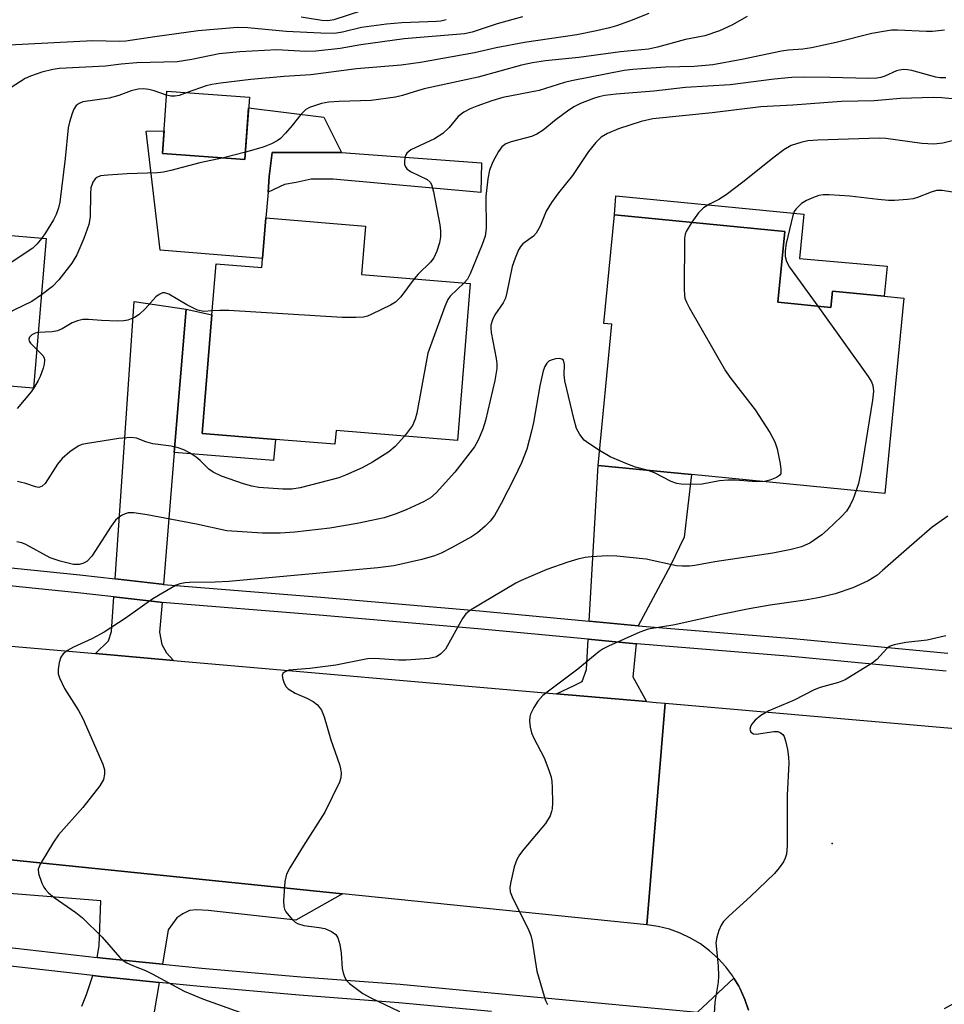
# Model space of a CAD drawing. Units: inches. Extents: x 1321760 to 1327761, y 505448 to 509448.
# Drawn here: x 1326456 to 1326637, y 506321 to 506513 of the extents above; entities that cross this region are included whole.
import ezdxf

# ---------------------------------------------------------------- set-up
doc = ezdxf.new("R2010")
doc.units = ezdxf.units.IN
doc.header["$MEASUREMENT"] = 0
for name, color, linetype in [('BLDG-Footprint', 5, 'Continuous'), ('CULTRL-Pad', 6, 'Continuous'), ('ELEV-Spot Elevation', 7, 'Continuous'), ('TRANS-Driveway', 251, 'Continuous'), ('TRANS-Non Street Sidewalk', 7, 'Continuous'), ('TRANS-Road', 130, 'Continuous'), ('TRANS-Street Sidewalk', 7, 'Continuous'), ('Undefined', 1, 'Continuous')]:
    doc.layers.add(name, color=color, linetype=linetype)

msp = doc.modelspace()

# ---------------------------------------------------------------- linework, layer by layer
at = {"layer": 'BLDG-Footprint'}
for points, elevation in [([(1326501.22, 506498.06), (1326500.34, 506485.88), (1326484.27, 506487.04), (1326485.14, 506499.22)], 306.86), ([(1326604.27, 506458.03), (1326614.64, 506457.02), (1326614.95, 506460.19), (1326625.04, 506459.2), (1326628.85, 506458.83), (1326625.13, 506420.75), (1326587.44, 506424.44), (1326569.24, 506426.21), (1326571.93, 506453.73), (1326570.34, 506453.89), (1326572.42, 506475.11), (1326605.62, 506471.86)], 296.4), ([(1326461.63, 506470.49), (1326459.13, 506441.24), (1326434.29, 506443.36), (1326428.69, 506443.84), (1326409.46, 506445.48), (1326411.95, 506474.73), (1326420.78, 506473.98), (1326439.55, 506472.37)], 308.15), ([(1326523.88, 506472.91), (1326523.1, 506463.45), (1326544.3, 506461.71), (1326541.78, 506431.05), (1326518.14, 506432.99), (1326517.92, 506430.32), (1326506.31, 506431.28), (1326492.02, 506432.45), (1326493.91, 506455.57), (1326494.73, 506465.53), (1326503.65, 506464.8), (1326503.8, 506466.57), (1326504.45, 506474.51)], 303.78)]:
    msp.add_lwpolyline(points, close=True, dxfattribs=dict(at, elevation=elevation))
at = {"layer": 'CULTRL-Pad'}
msp.add_lwpolyline([(1326515.74, 506494.17), (1326519.2, 506487.23), (1326505.67, 506487.24), (1326505.11, 506482.57), (1326504.86, 506479.49), (1326504.45, 506474.51), (1326503.8, 506466.57), (1326483.82, 506468.21), (1326481.1, 506491.43), (1326484.59, 506491.5), (1326484.26, 506487.04), (1326500.34, 506485.88), (1326501.06, 506495.94)], close=True, dxfattribs=at)
at = {"layer": 'ELEV-Spot Elevation'}
msp.add_point((1326614.88, 506352.41, 291.59), dxfattribs=at)
at = {"layer": 'TRANS-Driveway'}
for points in [[(1326488.88, 506456.7), (1326486.59, 506428.75), (1326484.48, 506402.98), (1326484.16, 506403), (1326475.07, 506404.06), (1326478.78, 506458.19)], [(1326577.07, 506394.92), (1326567.49, 506395.82), (1326569.24, 506426.21), (1326587.44, 506424.44), (1326586.03, 506412.22), (1326583.36, 506406.7)], [(1326484.19, 506399.47), (1326483.71, 506393.68), (1326484.15, 506391.28), (1326485.09, 506389.65), (1326486.42, 506388.16), (1326471.23, 506389.48), (1326473.76, 506392), (1326474.36, 506393.81), (1326474.82, 506400.54), (1326483.81, 506399.5)], [(1326576.68, 506391.42), (1326575.97, 506384.94), (1326578.67, 506380.11), (1326561.09, 506381.64), (1326564.71, 506383.35), (1326566.11, 506384.02), (1326566.94, 506386.39), (1326567.28, 506392.3)], [(1326519.36, 506342.64), (1326510.26, 506337.47), (1326493.2, 506339.39), (1326490.9, 506339.48), (1326489.55, 506339.33), (1326488.23, 506338.73), (1326487.06, 506337.96), (1326485.42, 506335.62), (1326484.26, 506328.89), (1326472.65, 506330.06), (1326471.57, 506330.19), (1326471.91, 506332.46), (1326472.28, 506341.24), (1326454.47, 506342.65), (1326447.37, 506349.97), (1326449.5, 506349.8)]]:
    msp.add_lwpolyline(points, close=True, dxfattribs=at)
msp.add_lwpolyline([(1326468.58, 506320.7), (1326469.49, 506322.95), (1326470.69, 506326.67), (1326472.26, 506326.49), (1326483.65, 506325.33), (1326480.88, 506309.25)], dxfattribs=at)
at = {"layer": 'TRANS-Non Street Sidewalk'}
for points in [[(1326546.51, 506485.25), (1326546.33, 506479.42), (1326517.54, 506482.04), (1326513.26, 506482.02), (1326510.33, 506481.42), (1326508.05, 506481), (1326504.86, 506479.49), (1326505.11, 506482.57), (1326505.66, 506487.24), (1326519.2, 506487.23)], [(1326625.62, 506465.06), (1326625.04, 506459.21), (1326614.95, 506460.19), (1326614.64, 506457.02), (1326604.27, 506458.03), (1326605.62, 506471.86), (1326572.42, 506475.11), (1326572.69, 506478.77), (1326609.33, 506475.25), (1326608.51, 506466.57)], [(1326486.59, 506428.75), (1326488.88, 506456.7), (1326493.91, 506455.57), (1326492.02, 506432.45), (1326506.31, 506431.28), (1326505.95, 506427.17), (1326496.24, 506427.96)]]:
    msp.add_lwpolyline(points, close=True, dxfattribs=at)
at = {"layer": 'TRANS-Road'}
msp.add_lwpolyline([(1326598.54, 506319.9), (1326597.84, 506322.03), (1326596.94, 506324.08), (1326596.65, 506324.63), (1326595.72, 506326.18), (1326595.5, 506326.55), (1326594.16, 506328.35), (1326592.65, 506330.01), (1326590.98, 506331.51), (1326589.18, 506332.84), (1326587.26, 506333.99), (1326585.23, 506334.94), (1326583.12, 506335.69), (1326580.94, 506336.23), (1326578.72, 506336.56), (1326582.32, 506379.79), (1326641.1, 506374.67), (1326645.73, 506374.23), (1326650.5, 506373.79), (1326650.9, 506373.76), (1326645.48, 506323.65), (1326642.35, 506322.9), (1326639.47, 506321.65), (1326636.72, 506320.15)], dxfattribs=at)
msp.add_polyline3d([(1326418.91, 506394.05, 0), (1326471.23, 506389.48, 0), (1326486.42, 506388.16, 0), (1326561.09, 506381.64, 0), (1326578.67, 506380.11, 0), (1326580.55, 506379.95, 0), (1326582.32, 506379.79, 0), (1326578.72, 506336.56, 0), (1326519.36, 506342.64, 0), (1326449.5, 506349.8, 0)], dxfattribs=at)
at = {"layer": 'TRANS-Street Sidewalk'}
for points in [[(1326452.19, 506406.49), (1326468.18, 506404.86), (1326475.07, 506404.06), (1326484.16, 506403), (1326484.48, 506402.98), (1326515.14, 506400.51), (1326546.12, 506397.82), (1326567.49, 506395.82), (1326577.07, 506394.92), (1326607.26, 506392.41), (1326637.42, 506389.59)], [(1326637.07, 506386.08), (1326606.95, 506388.9), (1326576.76, 506391.41), (1326576.68, 506391.42), (1326567.28, 506392.3), (1326545.8, 506394.31), (1326514.85, 506397), (1326484.19, 506399.47), (1326483.81, 506399.5), (1326474.82, 506400.54), (1326467.8, 506401.36), (1326451.86, 506402.98)], [(1326453.35, 506332.27), (1326471.57, 506330.19), (1326472.65, 506330.06), (1326484.26, 506328.89), (1326491.94, 506328.11), (1326511.25, 506326.42), (1326530.64, 506324.97), (1326544.95, 506323.62), (1326547.04, 506323.42), (1326588.59, 506319.52), (1326595.72, 506326.18), (1326596.65, 506324.63), (1326596.94, 506324.08), (1326597.84, 506322.03), (1326598.54, 506319.9)], [(1326548.47, 506319.67), (1326530.34, 506321.38), (1326510.96, 506322.83), (1326491.6, 506324.53), (1326483.65, 506325.33), (1326472.26, 506326.49), (1326470.69, 506326.67), (1326452.95, 506328.69)]]:
    msp.add_lwpolyline(points, dxfattribs=at)
at = {"layer": 'Undefined'}
msp.add_line((1326500.44, 506487.3, 306), (1326496.15, 506486.18, 306), dxfattribs=at)
for points, elevation in [([(1326554.46, 506513.74), (1326549.52, 506512.34), (1326544.66, 506510.75), (1326543.2, 506510.43), (1326531.41, 506509.44), (1326522.93, 506508.29), (1326518.93, 506507.55), (1326514.18, 506507.04), (1326512.15, 506506.97), (1326506.56, 506507.26), (1326499.35, 506506.9), (1326495.33, 506506.49), (1326489.98, 506505.37), (1326487.12, 506504.93), (1326479.29, 506504.72), (1326476.2, 506504.47), (1326473.14, 506504.1), (1326464.18, 506503.61), (1326462.92, 506503.43), (1326460.73, 506502.9), (1326458.54, 506502.17), (1326457.48, 506501.71), (1326452.97, 506498.74)], 310), ([(1326579.11, 506514.36), (1326575.36, 506512.86), (1326572.83, 506511.99), (1326571.42, 506511.57), (1326568.93, 506511), (1326565.09, 506510.23), (1326554.86, 506508.74), (1326549.32, 506507.67), (1326545.1, 506506.7), (1326534.59, 506504.81), (1326530.82, 506504.31), (1326522.09, 506503.56), (1326513.2, 506502.42), (1326507.98, 506502.08), (1326501.54, 506501.47), (1326495.58, 506500.8), (1326493.91, 506500.54), (1326492.77, 506500.26), (1326489.08, 506498.93)], 308), ([(1326598.31, 506513.81), (1326595.28, 506512.11), (1326592.93, 506511.01), (1326590.03, 506510.02), (1326586.28, 506509.3), (1326580.82, 506507.82), (1326579.07, 506507.44), (1326573.61, 506506.91), (1326565.48, 506505.81), (1326558.94, 506505.14), (1326556.42, 506504.77), (1326554.26, 506504.26), (1326545.84, 506501.94), (1326535.34, 506499.68), (1326533.35, 506499.12), (1326531.09, 506498.37), (1326529.74, 506498.07), (1326525, 506497.39), (1326518.71, 506497.23), (1326516.71, 506497.07), (1326515.32, 506496.84), (1326512.98, 506496), (1326512.26, 506495.61), (1326511.83, 506495.28), (1326511.23, 506494.65), (1326509.6, 506492.55), (1326508.28, 506491.03), (1326507.29, 506490.01), (1326506.62, 506489.5), (1326505.57, 506488.97), (1326503.93, 506488.31), (1326500.44, 506487.3)], 306), ([(1326523.07, 506514.91), (1326517.67, 506513.15), (1326516.52, 506512.93), (1326515.35, 506512.98), (1326511.34, 506513.68)], 314), ([(1326539.62, 506513.16), (1326538.55, 506512.9), (1326537.7, 506512.8), (1326530.94, 506512.54), (1326527.94, 506512.29), (1326523.12, 506511.65), (1326519.39, 506510.74), (1326517.8, 506510.5), (1326515.19, 506510.53), (1326508.39, 506510.85), (1326500.91, 506511.58), (1326498.93, 506511.61), (1326491.22, 506510.98), (1326482.8, 506509.85), (1326477.13, 506508.98), (1326475.87, 506508.94), (1326470.71, 506509.03), (1326454.39, 506508.18)], 312), ([(1326636.75, 506511.11), (1326634.42, 506510.85), (1326633.24, 506510.85), (1326627.61, 506511.15), (1326626.42, 506511.11), (1326625.25, 506510.95), (1326622.63, 506510.46), (1326615.65, 506508.69), (1326610.85, 506507.69), (1326609.15, 506507.4), (1326606.37, 506507.21), (1326604.97, 506507.02), (1326597.28, 506505.39), (1326591.63, 506504.33), (1326587.97, 506504.01), (1326582.35, 506503.87), (1326577.75, 506503.6), (1326576.01, 506503.46), (1326574.32, 506503.22), (1326564.02, 506501.25), (1326562.65, 506500.89), (1326557.72, 506499.35), (1326550.68, 506497.99), (1326548.48, 506497.34), (1326545.55, 506496.31), (1326544.27, 506495.75), (1326543.04, 506495.09), (1326541.94, 506494.27), (1326540.21, 506492.12), (1326538.94, 506490.99), (1326537.31, 506489.94), (1326532.73, 506487.74), (1326531.95, 506487.11), (1326531.74, 506486.8), (1326531.55, 506486.28), (1326531.45, 506485.44), (1326531.49, 506484.9), (1326531.65, 506484.44), (1326531.9, 506484.08), (1326532.64, 506483.53), (1326535.89, 506481.96), (1326536.48, 506481.46), (1326536.75, 506480.99), (1326537.13, 506479.6), (1326538.35, 506473.14), (1326538.5, 506471.96), (1326538.49, 506470.77), (1326538.31, 506469.61), (1326537.8, 506468), (1326537.22, 506466.72), (1326536.54, 506465.84), (1326534.12, 506463.52), (1326533.34, 506462.61)], 304), ([(1326637.01, 506501.82), (1326635.89, 506501.82), (1326635.09, 506501.93), (1326630.41, 506503.25), (1326629.58, 506503.41), (1326628.77, 506503.44), (1326627.97, 506503.34), (1326627.44, 506503.2), (1326625.11, 506502.12), (1326624.34, 506501.87), (1326623.55, 506501.73), (1326621.93, 506501.69), (1326614.51, 506501.91), (1326609.27, 506501.95), (1326607.01, 506501.89), (1326603.56, 506501.58), (1326595, 506500.48), (1326586.24, 506499.94), (1326580.07, 506499.23), (1326572.78, 506498.66), (1326570.57, 506498.39), (1326569.36, 506498.14), (1326568.3, 506497.79), (1326565.81, 506496.78), (1326564.47, 506496.14), (1326563.23, 506495.31), (1326561.08, 506493.71), (1326558.52, 506491.58), (1326557.29, 506490.82), (1326556.22, 506490.4), (1326552.28, 506489.34), (1326551.22, 506488.94), (1326550.48, 506488.38), (1326549.82, 506487.46), (1326548.72, 506485.41), (1326548.04, 506483.81), (1326547.71, 506482.11), (1326547.32, 506478.64), (1326547.4, 506472.41), (1326547.23, 506470.95), (1326546.65, 506469.29), (1326544.27, 506463.6), (1326543.74, 506462.57), (1326543.14, 506461.81)], 302), ([(1326641.67, 506497.39), (1326636.24, 506497.95), (1326634.57, 506497.98), (1326628.17, 506497.79), (1326623.06, 506497.3), (1326616.71, 506497.21), (1326607.2, 506496.5), (1326600.98, 506496.19), (1326591.5, 506494.97), (1326579.88, 506493.79), (1326577.61, 506493.29), (1326573.22, 506491.86), (1326571.06, 506490.95), (1326569.81, 506490.22), (1326568.81, 506489.23), (1326567.38, 506487.47), (1326564.26, 506482.74), (1326561.49, 506479.36), (1326560.14, 506477.49), (1326559.08, 506475.78), (1326557.92, 506472.89), (1326557.14, 506471.53), (1326556.61, 506470.95), (1326554.53, 506469.4), (1326554.15, 506468.97), (1326553.7, 506468.24), (1326553.03, 506466.66), (1326552.47, 506465.02), (1326551.45, 506459.91), (1326551.15, 506458.81), (1326550.72, 506457.92), (1326549.1, 506455.57), (1326548.65, 506454.59), (1326548.34, 506453.57), (1326548.29, 506453.02), (1326548.36, 506452.16), (1326549.35, 506447.04), (1326549.47, 506445.99), (1326549.46, 506445.1), (1326549.06, 506442.77), (1326547.27, 506434.98), (1326546.77, 506433.3), (1326545.85, 506431.14), (1326545.15, 506429.85), (1326541.32, 506424.88), (1326537.66, 506420.82), (1326536.55, 506419.9), (1326535.15, 506419.07), (1326531.81, 506417.55), (1326529.68, 506416.71), (1326527.5, 506416), (1326525.03, 506415.43), (1326522.24, 506414.87), (1326516.91, 506413.96), (1326510.07, 506413.19), (1326507.2, 506413.01), (1326503.79, 506412.98), (1326496.86, 506413.46), (1326490.89, 506414.77), (1326481.3, 506416.53), (1326478.7, 506416.93), (1326477.57, 506416.92), (1326477.03, 506416.77), (1326476.26, 506416.41), (1326475.55, 506415.93), (1326475.13, 506415.54), (1326474.25, 506414.34), (1326470.52, 506408.5), (1326469.55, 506407.46), (1326468.77, 506407.04), (1326468.01, 506406.89), (1326466.94, 506406.9), (1326464.32, 506407.5), (1326462.39, 506408.18), (1326457.62, 506410.76), (1326456.87, 506411.09), (1326455.86, 506411.28)], 300), ([(1326485.09, 506498.45), (1326482.64, 506499.27), (1326481.59, 506499.54), (1326480.55, 506499.66), (1326479.51, 506499.6), (1326478.18, 506499.28), (1326475.76, 506498.39), (1326473.87, 506497.83), (1326468.73, 506497.12), (1326468.01, 506496.83), (1326467.44, 506496.39), (1326467.01, 506495.69), (1326466.69, 506494.88), (1326466.16, 506493.19), (1326465.9, 506492.05), (1326465.3, 506486.06), (1326464.24, 506477.56), (1326464.02, 506476.44), (1326463.56, 506475.16), (1326463.02, 506474.13), (1326461.5, 506471.61), (1326460.76, 506470.56)], 308), ([(1326489.08, 506498.93), (1326487.52, 506498.4), (1326486.69, 506498.22), (1326485.88, 506498.25), (1326485.09, 506498.45)], 308), ([(1326638.79, 506489.68), (1326636.45, 506489.08), (1326634.69, 506488.87), (1326632.33, 506489.02), (1326625.34, 506489.96), (1326624.03, 506490.06), (1326612.09, 506489.67), (1326610.1, 506489.52), (1326608.74, 506489.23), (1326606.9, 506488.59), (1326605.44, 506487.74), (1326603.55, 506486.36), (1326597.42, 506481.46), (1326594.18, 506479.02), (1326592.74, 506478.06), (1326590.98, 506477.17), (1326589.79, 506476.43), (1326589.36, 506476.08), (1326588.78, 506475.45), (1326587.49, 506473.64)], 298), ([(1326496.15, 506486.18), (1326491.56, 506485.23), (1326485.94, 506483.71), (1326484.5, 506483.39), (1326483.32, 506483.29), (1326477.39, 506483.11), (1326473.62, 506482.85), (1326472.21, 506482.67), (1326471.48, 506482.4), (1326471.13, 506482.09), (1326470.72, 506481.48), (1326470.33, 506480.37), (1326470.23, 506479.2), (1326470.16, 506474.68), (1326469.93, 506473.22), (1326468.92, 506470.46), (1326467.57, 506467.3), (1326466.62, 506465.63), (1326464.09, 506462.4), (1326462.85, 506461.14), (1326460.69, 506459.46)], 306), ([(1326638.31, 506479.52), (1326636.3, 506479.82), (1326635.21, 506479.81), (1326634.16, 506479.52), (1326631.5, 506478.47), (1326630.69, 506478.23), (1326629.58, 506478.05), (1326627.01, 506477.89), (1326625.87, 506477.91), (1326623.85, 506478.08), (1326618.3, 506478.74), (1326614.27, 506479), (1326613.13, 506478.99), (1326612.29, 506478.83), (1326611.21, 506478.45), (1326609.88, 506477.88), (1326608.91, 506477.3), (1326607.78, 506476.17), (1326607.49, 506475.73), (1326607.17, 506474.94), (1326605.89, 506469.47), (1326605.71, 506468.08), (1326605.73, 506466.98), (1326605.99, 506466.01), (1326606.57, 506464.89), (1326612.05, 506457.27)], 296), ([(1326587.49, 506473.64), (1326586.4, 506471.87), (1326586.19, 506471.35), (1326586.06, 506470.55), (1326586.01, 506460.56), (1326586.06, 506459.4), (1326586.15, 506458.83), (1326586.46, 506458.03), (1326587, 506456.98), (1326594.06, 506444.64), (1326594.92, 506443.42), (1326599.88, 506437.03), (1326602.7, 506432.6), (1326603.71, 506430.83), (1326604.14, 506429.45), (1326604.72, 506426.53), (1326604.88, 506425.4), (1326604.84, 506424.64), (1326604.63, 506424.24), (1326604.03, 506423.83), (1326602.74, 506423.31), (1326601.66, 506423.05)], 298), ([(1326460.76, 506470.56), (1326459.77, 506469.36), (1326458.98, 506468.6), (1326454.79, 506465.78), (1326453.58, 506465.21), (1326450.44, 506464.08), (1326449.4, 506463.59), (1326437.81, 506456.55), (1326429.98, 506452.28), (1326428.65, 506451.71), (1326427.4, 506451.58), (1326426.07, 506451.88), (1326410.54, 506458.13)], 308), ([(1326533.34, 506462.61), (1326530.73, 506459.09), (1326529.72, 506458.08), (1326528.74, 506457.49), (1326525.09, 506455.69), (1326524.29, 506455.35), (1326523.46, 506455.13), (1326521.99, 506455.03), (1326519.3, 506455.08), (1326497.25, 506456.4), (1326495.46, 506456.44), (1326493.98, 506456.34)], 304), ([(1326543.14, 506461.81), (1326540.39, 506459.19), (1326539.94, 506458.55), (1326539.35, 506457.22), (1326536.05, 506448.08), (1326535.67, 506446.33), (1326533.86, 506436.37), (1326533.58, 506435.22), (1326533.01, 506433.99), (1326531.47, 506431.89)], 302), ([(1326493.98, 506456.34), (1326492.35, 506456.25), (1326491.13, 506456.48), (1326489.01, 506457.52), (1326485.49, 506459.6), (1326484.76, 506459.84), (1326484.28, 506459.84), (1326483.61, 506459.56), (1326482.99, 506459.07), (1326481, 506456.79), (1326479.76, 506455.67), (1326478.82, 506455.08), (1326477.54, 506454.54), (1326476.72, 506454.4), (1326475.57, 506454.37), (1326472.38, 506454.5), (1326469.84, 506454.69), (1326468.74, 506454.65), (1326467.69, 506454.4), (1326466.68, 506454.02), (1326464.73, 506452.88), (1326463.79, 506452.48), (1326462.76, 506452.28), (1326460.06, 506452.14)], 304), ([(1326460.69, 506459.46), (1326458.81, 506458.21), (1326455.29, 506456.5), (1326454.28, 506455.92), (1326447.02, 506451.17), (1326445.6, 506450.1), (1326444.01, 506448.45), (1326443.18, 506447.33), (1326442.9, 506446.61), (1326442.4, 506443.98), (1326442.1, 506443.23), (1326441.73, 506442.72)], 306), ([(1326612.05, 506457.27), (1326621.92, 506443.55), (1326622.53, 506442.54), (1326622.81, 506441.76), (1326622.94, 506440.66), (1326622.76, 506438.91), (1326620.51, 506425.22), (1326619.99, 506422.68), (1326619.56, 506421.3)], 296), ([(1326460.06, 506452.14), (1326459.45, 506452), (1326458.78, 506451.69), (1326458.33, 506451.23), (1326458.21, 506450.86), (1326458.29, 506450.46), (1326458.52, 506450.07), (1326459.78, 506448.82)], 304), ([(1326459.78, 506448.82), (1326460.97, 506447.62), (1326461.19, 506447.19), (1326461.29, 506446.76), (1326461.22, 506445.97), (1326461, 506445.15), (1326460.41, 506443.52), (1326460.04, 506442.74), (1326459.33, 506441.51), (1326458.68, 506440.57), (1326455.94, 506437.31)], 304), ([(1326569.52, 506429.11), (1326567.42, 506430.46), (1326566.52, 506431.14), (1326565.66, 506432.2), (1326565.03, 506433.41), (1326564.54, 506435.09), (1326562.73, 506442.73), (1326562.61, 506443.88), (1326562.66, 506445.91), (1326562.45, 506446.72), (1326562.17, 506446.95), (1326561.72, 506447.03), (1326560.91, 506446.97), (1326560.1, 506446.76), (1326559.61, 506446.52), (1326559.24, 506446.16), (1326558.81, 506445.48), (1326558.51, 506444.64), (1326557.84, 506441.71), (1326556.6, 506434.58), (1326556.24, 506432.91), (1326555.31, 506429.37), (1326554.27, 506426.71), (1326552.87, 506423.74), (1326550.35, 506418.77), (1326549, 506416.44), (1326548.16, 506415.35), (1326547.23, 506414.33), (1326545.74, 506413.06), (1326544.54, 506412.24), (1326540.66, 506410.11), (1326538.61, 506409.11), (1326537.33, 506408.58), (1326534.85, 506407.83), (1326529.39, 506406.6), (1326526.25, 506406.22), (1326497.21, 506403.58), (1326494.57, 506403.44), (1326489.53, 506403.38), (1326488.68, 506403.3), (1326487.67, 506403.08), (1326486.92, 506402.81), (1326486.15, 506402.41), (1326482.42, 506400.14), (1326477.03, 506396.33), (1326472.88, 506393.65), (1326470.53, 506392.34), (1326466.95, 506390.73), (1326465.73, 506390.08), (1326464.89, 506389.44), (1326464.47, 506388.79), (1326464.16, 506387.74), (1326463.94, 506386.35), (1326463.96, 506385.53), (1326464.18, 506384.73), (1326465.2, 506382.68), (1326467.91, 506378.37), (1326468.77, 506376.81), (1326472.65, 506367.91), (1326472.97, 506366.81), (1326473, 506365.98), (1326472.78, 506364.9), (1326472.05, 506363.66), (1326468.78, 506359.48), (1326463.98, 506354.13), (1326463.01, 506352.68), (1326460.4, 506348.43), (1326460.04, 506347.4), (1326460.11, 506346.59), (1326460.76, 506344.67), (1326461.14, 506343.9), (1326461.47, 506343.43), (1326462.07, 506342.82), (1326463.18, 506341.89), (1326467.36, 506338.95), (1326468.67, 506337.92), (1326472.5, 506334.15), (1326475.99, 506330.21), (1326476.63, 506329.63), (1326477.35, 506329.18), (1326478.63, 506328.56), (1326480.99, 506327.63), (1326482.27, 506327.03), (1326488.53, 506323.62), (1326492.31, 506322.07), (1326503.03, 506318.2)], 298), ([(1326531.47, 506431.89), (1326529.65, 506429.92), (1326528.41, 506428.86), (1326525.25, 506426.85), (1326523.21, 506425.72), (1326519.99, 506424.29), (1326518.65, 506423.81), (1326511.16, 506421.8), (1326509.53, 506421.54), (1326507.78, 506421.54), (1326503.07, 506421.87), (1326501.7, 506422.14), (1326500.1, 506422.59), (1326495.82, 506424.1), (1326494.16, 506424.87), (1326493.34, 506425.47), (1326491.65, 506427.13), (1326490.84, 506427.82), (1326489.7, 506428.59), (1326488.43, 506429.25), (1326487.35, 506429.6), (1326485.96, 506429.93), (1326482.41, 506430.39), (1326481.06, 506430.78), (1326479.21, 506431.49), (1326478.11, 506431.65), (1326475.8, 506431.43), (1326469.65, 506430.49), (1326468.58, 506430.27), (1326467.82, 506429.97), (1326466.2, 506428.87), (1326464.72, 506427.58), (1326463.84, 506426.43), (1326461.4, 506422.7), (1326460.84, 506422.16), (1326460.2, 506421.92), (1326459.5, 506421.99), (1326457.62, 506422.67), (1326456.54, 506422.96), (1326455.99, 506423.03)], 302), ([(1326578.81, 506425.28), (1326576.54, 506425.85), (1326574.86, 506426.48), (1326571.58, 506427.89), (1326569.52, 506429.11)], 298), ([(1326601.66, 506423.05), (1326600.14, 506423.02), (1326595.93, 506423.3), (1326594.5, 506423.33), (1326592.9, 506423.18), (1326589.55, 506422.51), (1326587.17, 506422.45), (1326585.4, 506422.52), (1326584.55, 506422.68), (1326583.46, 506423.06), (1326580.22, 506424.77), (1326578.81, 506425.28)], 298), ([(1326619.56, 506421.3), (1326618.97, 506419.71), (1326618.38, 506418.44), (1326617.65, 506417.3), (1326616.72, 506416.22), (1326613.95, 506413.6), (1326612.84, 506412.67), (1326610.49, 506411.06), (1326609.61, 506410.61), (1326608.86, 506410.32), (1326606.86, 506409.77), (1326603.31, 506409.05), (1326591.99, 506407.39), (1326588.1, 506406.67), (1326587.05, 506406.55), (1326585.63, 506406.53), (1326584.5, 506406.63), (1326578.58, 506407.93), (1326572.89, 506408.52), (1326571.13, 506408.53), (1326567.9, 506408.39), (1326566.73, 506408.24), (1326565.27, 506407.94), (1326563.32, 506407.35), (1326559.25, 506405.91), (1326554.22, 506403.72), (1326553.21, 506403.2), (1326546.59, 506399.34), (1326544.35, 506397.96), (1326543.46, 506397.24), (1326542.78, 506396.34), (1326539.49, 506390.36), (1326538.57, 506389.41), (1326537.7, 506388.88), (1326536.29, 506388.56), (1326531.83, 506388.18), (1326530.37, 506388.21), (1326525.71, 506388.52), (1326524.27, 506388.48), (1326518.06, 506387.23), (1326513.02, 506386.59), (1326508.95, 506386.25), (1326508.07, 506385.86), (1326507.77, 506385.57), (1326507.63, 506385.19), (1326507.73, 506384.48), (1326508.02, 506383.72), (1326508.43, 506383.01), (1326508.79, 506382.62), (1326510.16, 506381.76), (1326512.44, 506380.78), (1326513.69, 506380.12), (1326514.5, 506379.46), (1326515.29, 506378.45), (1326515.81, 506377.13), (1326517.1, 506372.66), (1326518.77, 506367.87), (1326519.01, 506367.01), (1326519.11, 506366.23), (1326519.04, 506365.24), (1326518.77, 506364.41), (1326515.91, 506358.53), (1326511.7, 506351.93), (1326509.1, 506347.7), (1326508.44, 506346.42), (1326508.13, 506345.03), (1326507.88, 506341.25), (1326507.94, 506340.12), (1326508.1, 506339.61), (1326508.36, 506339.13), (1326509.56, 506337.6), (1326510.18, 506337.06), (1326510.61, 506336.82), (1326511.87, 506336.42), (1326514.81, 506336.06), (1326515.97, 506335.83), (1326517.23, 506335.29), (1326518.09, 506334.67), (1326518.5, 506334.03), (1326518.87, 506332.71), (1326519.12, 506331.01), (1326519.32, 506328.02), (1326519.49, 506327.18), (1326519.77, 506326.42), (1326520.18, 506325.73), (1326520.77, 506325.11), (1326523.38, 506323.16), (1326524.94, 506322.31), (1326530.5, 506319.66)], 296), ([(1326637.42, 506416.33), (1326634.4, 506414.14), (1326629.35, 506409.82), (1326624.7, 506405.67), (1326623.56, 506404.75), (1326621.86, 506403.66), (1326618.89, 506402.31), (1326615.47, 506401.13), (1326612.45, 506400.4), (1326609.61, 506399.9), (1326602.77, 506398.93), (1326598.7, 506398.23), (1326593.22, 506397.1), (1326584.21, 506395.07), (1326578.98, 506394.27), (1326577.37, 506393.69), (1326571.26, 506390.93), (1326570.21, 506390.39), (1326569.42, 506389.87), (1326565.3, 506386.42), (1326559.81, 506382.38), (1326558.42, 506381.28), (1326557.48, 506380.18), (1326556.71, 506378.94), (1326556.06, 506377.65), (1326555.89, 506377.12), (1326555.85, 506376.28), (1326555.97, 506375.15), (1326556.24, 506374.03), (1326556.7, 506372.97), (1326558.69, 506369.13), (1326559.63, 506366.73), (1326560.06, 506365.38), (1326560.2, 506364.53), (1326560.28, 506363.35), (1326560.35, 506360.38), (1326560.28, 506359.21), (1326560.16, 506358.65), (1326559.85, 506357.86), (1326559, 506356.36), (1326554.75, 506351.33), (1326553.92, 506350.23), (1326553.36, 506349.3), (1326552.89, 506347.9), (1326552.2, 506344.98), (1326552.02, 506343.82), (1326552.07, 506342.99), (1326552.57, 506341.68), (1326555.56, 506335.8), (1326556.11, 506334.49), (1326556.37, 506333.35), (1326557.28, 506327.5), (1326558.69, 506322.63), (1326558.98, 506321.79), (1326559.35, 506321.01)], 294), ([(1326637.06, 506392.92), (1326633.38, 506392.08), (1326629.26, 506391.62), (1326626.95, 506391.21), (1326626.2, 506390.93), (1326625.54, 506390.5), (1326623.55, 506388.36), (1326622.64, 506387.59), (1326617.41, 506384.39), (1326616.1, 506383.82), (1326612.52, 506382.85), (1326611.34, 506382.44), (1326607.47, 506380.39), (1326602.5, 506378.3), (1326600.99, 506377.43), (1326599.84, 506376.49), (1326599.13, 506375.64), (1326598.92, 506375.2), (1326598.84, 506374.76), (1326599.03, 506374.18), (1326599.55, 506373.81), (1326600.05, 506373.74), (1326603.47, 506374.3), (1326604.26, 506374.27), (1326604.71, 506374.12), (1326605.26, 506373.72), (1326605.53, 506373.28), (1326605.78, 506372.49), (1326606.13, 506370.76), (1326606.34, 506369.31), (1326606.39, 506368.13), (1326606.12, 506361.89), (1326606.11, 506352.07), (1326605.95, 506350.35), (1326605.73, 506349.57), (1326605.36, 506348.83), (1326604.55, 506347.69), (1326603.63, 506346.6), (1326598.96, 506342.08), (1326594.76, 506338.35), (1326593.68, 506337.19), (1326593.24, 506336.53), (1326592.8, 506335.49), (1326592.38, 506334.14), (1326592.21, 506333.04), (1326592.65, 506328.56), (1326592.72, 506326.52), (1326592.64, 506325.39), (1326592.01, 506321.51), (1326591.89, 506319.27)], 292)]:
    msp.add_lwpolyline(points, dxfattribs=dict(at, elevation=elevation))

doc.saveas('drawing.dxf')
